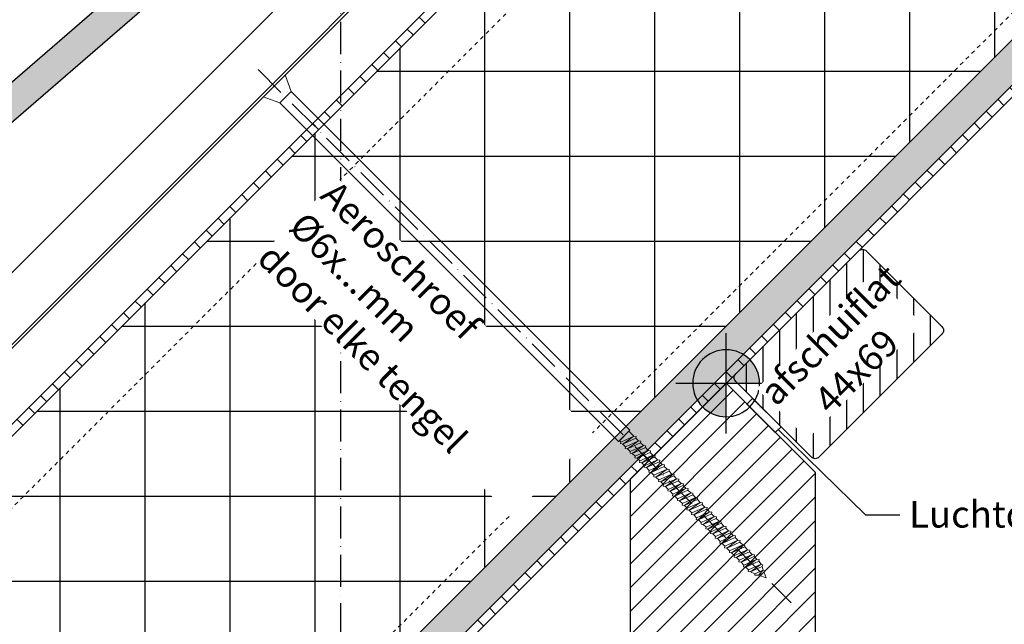
# Model space of a CAD drawing. Units: millimetres. Extents: x -78491 to 716998, y -91010 to 40334.
# Drawn here: x -33122 to -32754, y -17479 to -17253 of the extents above; entities that cross this region are included whole.
import ezdxf

# ---------------------------------------------------------------- set-up
doc = ezdxf.new("R2010")
doc.units = ezdxf.units.MM
doc.linetypes.add('UniHartlijn', pattern=[18, 12, -3, 0, -3])
doc.linetypes.add('UniStreepjeslijn', pattern=[3, 1.5, -1.5])
for name, color, linetype in [('03-Legplan-LIN', 3, 'Continuous'), ('05-Onderlegger', 21, 'Continuous'), ('11-Detail-DIM', 5, 'Continuous'), ('12-Detail-HAT', 6, 'Continuous'), ('13-Detail-LIN', 104, 'Continuous'), ('14-Detail-TXT', 7, 'Continuous')]:
    doc.layers.add(name, color=color, linetype=linetype)
doc.layers.add('Invisible', color=7, linetype='Continuous', plot=False)
doc.styles.add('StandaardTekst', font='swissl.ttf')
pattern_1 = [(135, (-115465.4205, -1015.024), (-4.4194174, -4.4194174), [])]

# ---------------------------------------------------------------- blocks, each defined once
blk = doc.blocks.new('SCHROEF270')
at = {"layer": '13-Detail-LIN', "linetype": 'UniHartlijn', "lineweight": 13}
blk.add_line((0, 8.53), (0, -273.15), dxfattribs=at)
at = {"layer": '13-Detail-LIN', "lineweight": 13}
for p, q in [((-3, -6), (-5.8, 0)), ((3, -6), (5.8, 0))]:
    blk.add_line(p, q, dxfattribs=at)
for points in [[(-3, -185), (3, -185), (3, -6), (-3, -6)], [(-2.5, -185.71), (-3, -186.07), (-2.5, -186.76), (2.5, -188.66), (3, -188.3), (2.5, -187.61)], [(2.5, -185), (-2.5, -185), (-2.5, -185.71), (2.5, -187.61)], [(-2.5, -186.76), (-2.5, -188.21), (2.5, -190.11), (2.5, -188.66)], [(-2.5, -188.21), (-3, -188.57), (-2.5, -189.26), (2.5, -191.16), (3, -190.8), (2.5, -190.11)], [(-2.5, -190.71), (-3, -191.07), (-2.5, -191.76), (2.5, -193.66), (3, -193.3), (2.5, -192.61)], [(-2.5, -189.26), (-2.5, -190.71), (2.5, -192.61), (2.5, -191.16)], [(-2.5, -193.21), (-3, -193.57), (-2.5, -194.26), (2.5, -196.16), (3, -195.8), (2.5, -195.11)], [(-2.5, -191.76), (-2.5, -193.21), (2.5, -195.11), (2.5, -193.66)], [(-2.5, -194.26), (-2.5, -195.71), (2.5, -197.61), (2.5, -196.16)], [(-2.5, -195.71), (-3, -196.07), (-2.5, -196.76), (2.5, -198.66), (3, -198.3), (2.5, -197.61)], [(-2.5, -198.21), (-3, -198.57), (-2.5, -199.26), (2.5, -201.16), (3, -200.8), (2.5, -200.11)], [(-2.5, -196.76), (-2.5, -198.21), (2.5, -200.11), (2.5, -198.66)], [(-2.5, -200.71), (-3, -201.07), (-2.5, -201.76), (2.5, -203.66), (3, -203.3), (2.5, -202.61)], [(-2.5, -199.26), (-2.5, -200.71), (2.5, -202.61), (2.5, -201.16)], [(-2.5, -201.76), (-2.5, -203.21), (2.5, -205.11), (2.5, -203.66)], [(-2.5, -203.21), (-3, -203.57), (-2.5, -204.26), (2.5, -206.16), (3, -205.8), (2.5, -205.11)], [(-2.5, -205.71), (-3, -206.07), (-2.5, -206.76), (2.5, -208.66), (3, -208.3), (2.5, -207.61)], [(-2.5, -204.26), (-2.5, -205.71), (2.5, -207.61), (2.5, -206.16)], [(-2.5, -208.21), (-3, -208.57), (-2.5, -209.26), (2.5, -211.16), (3, -210.8), (2.5, -210.11)], [(-2.5, -206.76), (-2.5, -208.21), (2.5, -210.11), (2.5, -208.66)], [(-2.5, -209.26), (-2.5, -210.71), (2.5, -212.61), (2.5, -211.16)], [(-2.5, -210.71), (-3, -211.07), (-2.5, -211.76), (2.5, -213.66), (3, -213.3), (2.5, -212.61)], [(-2.5, -213.21), (-3, -213.57), (-2.5, -214.26), (2.5, -216.16), (3, -215.8), (2.5, -215.11)], [(-2.5, -211.76), (-2.5, -213.21), (2.5, -215.11), (2.5, -213.66)], [(-2.5, -215.71), (-3, -216.07), (-2.5, -216.76), (2.5, -218.66), (3, -218.3), (2.5, -217.61)], [(-2.5, -214.26), (-2.5, -215.71), (2.5, -217.61), (2.5, -216.16)], [(-2.5, -216.76), (-2.5, -218.21), (2.5, -220.11), (2.5, -218.66)], [(-2.5, -218.21), (-3, -218.57), (-2.5, -219.26), (2.5, -221.16), (3, -220.8), (2.5, -220.11)], [(-2.5, -220.71), (-3, -221.07), (-2.5, -221.76), (2.5, -223.66), (3, -223.3), (2.5, -222.61)], [(-2.5, -219.26), (-2.5, -220.71), (2.5, -222.61), (2.5, -221.16)], [(-2.5, -223.21), (-3, -223.57), (-2.5, -224.26), (2.5, -226.16), (3, -225.8), (2.5, -225.11)], [(-2.5, -221.76), (-2.5, -223.21), (2.5, -225.11), (2.5, -223.66)], [(-2.5, -224.26), (-2.5, -225.71), (2.5, -227.61), (2.5, -226.16)], [(-2.5, -225.71), (-3, -226.07), (-2.5, -226.76), (2.5, -228.66), (3, -228.3), (2.5, -227.61)], [(-2.5, -226.76), (-2.5, -228.21), (2.5, -230.11), (2.5, -228.66)], [(-2.5, -228.21), (-3, -228.57), (-2.5, -229.26), (2.5, -231.16), (3, -230.8), (2.5, -230.11)], [(-2.5, -230.71), (-3, -231.07), (-2.5, -231.76), (2.5, -233.66), (3, -233.3), (2.5, -232.61)], [(-2.5, -229.26), (-2.5, -230.71), (2.5, -232.61), (2.5, -231.16)], [(-2.5, -231.76), (-2.5, -233.21), (2.5, -235.11), (2.5, -233.66)], [(-2.5, -233.21), (-3, -233.57), (-2.5, -234.26), (2.5, -236.16), (3, -235.8), (2.5, -235.11)], [(-2.5, -234.26), (-2.5, -235.71), (2.5, -237.61), (2.5, -236.16)], [(-2.5, -235.71), (-3, -236.07), (-2.5, -236.76), (2.5, -238.66), (3, -238.3), (2.5, -237.61)], [(-2.5, -238.21), (-3, -238.57), (-2.5, -239.26), (2.5, -241.16), (3, -240.8), (2.5, -240.11)], [(-2.5, -236.76), (-2.5, -238.21), (2.5, -240.11), (2.5, -238.66)], [(-2.5, -240.71), (-3, -241.07), (-2.5, -241.76), (2.5, -243.66), (3, -243.3), (2.5, -242.61)], [(-2.5, -239.26), (-2.5, -240.71), (2.5, -242.61), (2.5, -241.16)], [(-2.5, -241.76), (-2.5, -243.21), (2.5, -245.11), (2.5, -243.66)], [(-2.5, -243.21), (-3, -243.57), (-2.5, -244.26), (2.5, -246.16), (3, -245.8), (2.5, -245.11)], [(-2.5, -245.71), (-3, -246.07), (-2.5, -246.76), (2.5, -248.66), (3, -248.3), (2.5, -247.61)], [(-2.5, -244.26), (-2.5, -245.71), (2.5, -247.61), (2.5, -246.16)], [(-2.5, -248.21), (-3, -248.57), (-2.5, -249.26), (2.5, -251.16), (3, -250.8), (2.5, -250.11)], [(-2.5, -246.76), (-2.5, -248.21), (2.5, -250.11), (2.5, -248.66)], [(-2.5, -249.26), (-2.5, -250.71), (2.5, -252.61), (2.5, -251.16)], [(-2.5, -250.71), (-3, -251.07), (-2.5, -251.76), (2.5, -253.66), (3, -253.3), (2.5, -252.61)], [(-2.5, -253.21), (-3, -253.57), (-2.5, -254.26), (1.9, -255.93), (2.58, -255.64), (2.31, -255.04)], [(-2.5, -251.76), (-2.5, -253.21), (2.31, -255.04), (2.5, -253.66)], [(-2.5, -254.26), (-1.89, -255.94), (1.32, -257.16), (1.9, -255.93)], [(-1.89, -255.94), (-2.25, -256.35), (-1.3, -257.22), (0.91, -258.06), (1.59, -257.77), (1.32, -257.16)], [(-1.3, -257.22), (0, -260), (0, -260), (0.91, -258.06)]]:
    blk.add_lwpolyline(points, close=True, dxfattribs=at)
for points in [[(-2.5, -186.76), (2.5, -187.61)], [(-2.5, -189.26), (2.5, -190.11)], [(-2.5, -191.76), (2.5, -192.61)], [(-2.5, -194.26), (2.5, -195.11)], [(-2.5, -196.76), (2.5, -197.61)], [(-2.5, -199.26), (2.5, -200.11)], [(-2.5, -201.76), (2.5, -202.61)], [(-2.5, -204.26), (2.5, -205.11)], [(-2.5, -206.76), (2.5, -207.61)], [(-2.5, -209.26), (2.5, -210.11)], [(-2.5, -211.76), (2.5, -212.61)], [(-2.5, -214.26), (2.5, -215.11)], [(-2.5, -216.76), (2.5, -217.61)], [(-2.5, -219.26), (2.5, -220.11)], [(-2.5, -221.76), (2.5, -222.61)], [(-2.5, -224.26), (2.5, -225.11)], [(-2.5, -226.76), (2.5, -227.61)], [(-2.5, -229.26), (2.5, -230.11)], [(-2.5, -231.76), (2.5, -232.61)], [(-2.5, -234.26), (2.5, -235.11)], [(-2.5, -236.76), (2.5, -237.61)], [(-2.5, -239.26), (2.5, -240.11)], [(-2.5, -241.76), (2.5, -242.61)], [(-2.5, -244.26), (2.5, -245.11)], [(-2.5, -246.76), (2.5, -247.61)], [(-2.5, -249.26), (2.5, -250.11)], [(-2.5, -251.76), (2.5, -252.61)], [(-2.5, -254.26), (2.31, -255.04)], [(-1.3, -257.22), (1.32, -257.16)]]:
    blk.add_lwpolyline(points, dxfattribs=at)
blk = doc.blocks.new('NOVH000B')
at = {"layer": '05-Onderlegger'}
h = blk.add_hatch(color=9, dxfattribs=at)
edge = h.paths.add_edge_path()
edge.add_line((-1.16, -68.16), (-3.52, -72.02))
edge.add_line((-3.52, -72.02), (-12.23, -71.47))
edge.add_line((-12.23, -71.47), (-13.54, -62.93))
edge.add_line((-13.54, -62.93), (-8.5, -56.17))
edge.add_line((-8.5, -56.17), (319.61, -76.99))
edge.add_line((319.61, -76.99), (321.15, -73.09))
edge.add_line((321.15, -73.09), (325.19, -73.33))
edge.add_line((325.19, -73.33), (327.43, -77.51))
edge.add_line((327.43, -77.51), (347, -78.75))
edge.add_line((347, -78.75), (349.64, -74.9))
edge.add_line((349.64, -74.9), (354.38, -75.2))
edge.add_line((354.38, -75.2), (357.08, -80.95))
edge.add_line((357.08, -80.95), (353.68, -90.67))
edge.add_arc((355.17, -112.72), 22.1, 93.8866, 157.8385)
edge.add_line((334.71, -104.38), (325.92, -103.83))
edge.add_line((325.92, -103.83), (324.52, -88.82))
edge.add_line((324.52, -88.82), (68.45, -72.58))
edge.add_line((68.45, -72.58), (66.03, -76.43))
edge.add_line((66.03, -76.43), (59.99, -76.05))
edge.add_line((59.99, -76.05), (58.49, -71.95))
edge.add_line((58.49, -71.95), (37.44, -70.61))
edge.add_line((37.44, -70.61), (35.4, -74.49))
edge.add_line((35.4, -74.49), (28.02, -74.02))
edge.add_line((28.02, -74.02), (26.72, -69.93))
edge.add_line((26.72, -69.93), (-1.16, -68.16))
at = {"layer": '05-Onderlegger', "linetype": 'Continuous', "lineweight": 25}
blk.add_lwpolyline([(-13.52, -62.93), (-9.69, -2.49, -0.414214), (-1.2, 4.99), (291.24, -13.57)], format="xyb", dxfattribs=at)
blk.add_lwpolyline([(-1.16, -68.16), (-3.52, -72.02), (-12.23, -71.47), (-13.54, -62.93), (-8.5, -56.17), (319.61, -76.99), (321.15, -73.09), (325.19, -73.33), (327.43, -77.51), (347, -78.75), (349.64, -74.9), (354.38, -75.2), (357.08, -80.95), (353.68, -90.67, 0.286518), (334.71, -104.38), (325.92, -103.83), (324.52, -88.82), (68.45, -72.58), (66.03, -76.43), (59.99, -76.05), (58.49, -71.95), (37.44, -70.61), (35.4, -74.49), (28.02, -74.02), (26.72, -69.93), (-1.16, -68.16)], format="xyb", close=True, dxfattribs=at)
blk = doc.blocks.new('Centreerpunt')
at = {"layer": '11-Detail-DIM'}
for points in [[(0, 0), (0, 50, 0.414214), (-50, 0)], [(0, -50, 0.414214), (50, 0), (0, 0)]]:
    blk.add_hatch(color=7, dxfattribs=at).paths.add_polyline_path(points)
at = {"layer": '11-Detail-DIM', "color": 7, "lineweight": 25}
for p, q in [((0, -75), (0, 75)), ((75, 0), (-75, 0))]:
    blk.add_line(p, q, dxfattribs=at)
blk.add_circle((0, 0), 50, dxfattribs=at)

msp = doc.modelspace()

# ---------------------------------------------------------------- hatches: boundary and pattern name
at = {"layer": '12-Detail-HAT'}
h = msp.add_hatch(dxfattribs=at)
h.set_pattern_fill('UNIHOUT3', color=256, angle=135, style=0, pattern_type=2)
h.set_pattern_definition(pattern_1)
h.paths.add_polyline_path([(-32679.463, -16962.857), (-32681.726, -16960.595), (-33618.868, -17897.723), (-33616.605, -17899.986)])
h = msp.add_hatch(dxfattribs=at)
h.set_pattern_fill('ANSI37', color=256, scale=10, angle=45, style=0)
h.set_pattern_definition([(90, (-114450.384, 7e-12), (-31.75, 5e-15), []), (180, (-114450.384, 7e-12), (-5e-15, -31.75), [])])
h.paths.add_polyline_path([(-33503.751, -18012.84), (-33616.605, -17899.986), (-32679.463, -16962.857), (-32566.609, -17075.711)])
h = msp.add_hatch(dxfattribs=at)
h.set_pattern_fill('AR-SAND', color=256, scale=0.1, angle=45, style=0)
h.set_pattern_definition([(82.5, (-115465.4205, -1015.0238), (-3.57381349, 3.3475349), [0, -3.8608, 0, -4.318, 0, -4.1275]), (52.5, (-115465.4205, -1015.024), (-1.8901093, 8.2473285), [0, -2.0828, 0, -3.4798, 0, -1.3335]), (12.5, (-115467.6297, -1017.233), (5.58299826, 5.60332312), [0, -1.27, 0, -4.572, 0, -5.969]), (2.5, (-115467.63, -1017.233), (3.8228111, 6.9755078), [0, -0.635, 0, -2.9972, 0, -3.429])])
h.paths.add_polyline_path([(-32558.124, -17084.197), (-32566.609, -17075.711), (-33503.751, -18012.84), (-33495.266, -18021.326)])
h = msp.add_hatch(dxfattribs=at)
h.set_pattern_fill('UNIHOUT3', color=256, angle=135, style=0, pattern_type=2)
h.set_pattern_definition(pattern_1)
h.paths.add_polyline_path([(-33495.266, -18021.326), (-33493.003, -18023.588), (-32555.861, -17086.46), (-32558.124, -17084.197)])
h = msp.add_hatch(dxfattribs=at)
h.set_pattern_fill('UNIHOUT1', color=256, scale=0.5, angle=45, style=0, pattern_type=2)
h.set_pattern_definition([(90, (-114450.3837, 7e-12), (-6.25, 1e-15), [])])
edge = h.paths.add_edge_path()
edge.add_line((-32805.629, -17339.107), (-32777.345, -17367.391))
edge.add_arc((-32778.759, -17368.805), 2, -44.99981, 45.00019, ccw=False)
edge.add_line((-32777.345, -17370.22), (-32779.466, -17372.341))
edge.add_line((-32779.466, -17372.341), (-32821.185, -17414.06))
edge.add_line((-32821.185, -17414.06), (-32823.306, -17416.182))
edge.add_arc((-32824.721, -17414.767), 2, 225.00019, 315.00019, ccw=False)
edge.add_line((-32826.135, -17416.182), (-32854.419, -17387.897))
edge.add_arc((-32853.005, -17386.483), 2, 135.00019, 225.00019, ccw=False)
edge.add_line((-32854.419, -17385.069), (-32808.457, -17339.107))
edge.add_arc((-32807.043, -17340.521), 2, 45.00019, 135.00019, ccw=False)
h = msp.add_hatch(dxfattribs=at)
h.set_pattern_fill('UNIHOUT1', color=256, scale=0.5, style=0, pattern_type=2)
h.set_pattern_definition([(45, (-114450.3837, 7e-12), (-4.4194174, 4.4194174), [])])
h.paths.add_polyline_path([(-32857.987, -17388.572), (-32824.752, -17421.807), (-32824.752, -17554.572), (-32829.752, -17559.572), (-32888.752, -17559.572), (-32893.752, -17554.572), (-32893.752, -17424.338)])
h = msp.add_hatch(dxfattribs=at)
h.set_pattern_fill('AR-SAND', color=256, scale=0.1, style=0)
h.set_pattern_definition([(97.5, (-33414.5056, -18441.907), (3.573813, 3.347535), [0, -3.8608, 0, -4.318, 0, -4.1275]), (127.5, (-33414.5056, -18441.907), (1.89011, 8.24733), [0, -2.0828, 0, -3.4798, 0, -1.3335]), (167.5, (-33412.2964, -18444.116), (-5.582998, 5.603323), [0, -1.27, 0, -4.572, 0, -5.969]), (177.5, (-33412.2964, -18444.116), (-3.82281, 6.975508), [0, -0.635, 0, -2.9972, 0, -3.429])])
h.paths.add_polyline_path([(-32839.602, -17406.957), (-32850.209, -17396.35), (-32848.087, -17394.229), (-32837.481, -17404.836)])

# ---------------------------------------------------------------- linework, layer by layer
at = {"layer": '03-Legplan-LIN'}
for points in [[(-32695.868, -16946.452), (-32681.726, -16960.595), (-33618.866, -17897.725), (-33633.057, -17883.529)], [(-32679.463, -16962.857), (-32681.726, -16960.595), (-33618.868, -17897.723), (-33616.605, -17899.986)], [(-32558.124, -17084.197), (-32566.609, -17075.711), (-33503.751, -18012.84), (-33495.266, -18021.326)], [(-33495.266, -18021.326), (-33493.003, -18023.588), (-32555.861, -17086.46), (-32558.124, -17084.197)], [(-32857.987, -17388.572), (-32824.752, -17421.807), (-32824.752, -17554.572), (-32829.752, -17559.572), (-32888.752, -17559.572), (-32893.752, -17554.572), (-32893.752, -17424.338)]]:
    msp.add_lwpolyline(points, close=True, dxfattribs=at)
at = {"layer": '03-Legplan-LIN', "color": 6, "linetype": 'UniStreepjeslijn'}
for points in [[(-33603.17, -17913.421), (-32666.028, -16976.292)], [(-33508.701, -18007.891), (-32571.559, -17070.762)]]:
    msp.add_lwpolyline(points, dxfattribs=at)
at = {"layer": '03-Legplan-LIN'}
msp.add_lwpolyline([(-32805.629, -17339.107), (-32777.345, -17367.391, -0.4142136), (-32777.345, -17370.22), (-32779.466, -17372.341), (-32821.185, -17414.06), (-32823.306, -17416.182, -0.4142136), (-32826.135, -17416.182), (-32854.419, -17387.897, -0.4142136), (-32854.419, -17385.069), (-32808.457, -17339.107, -0.4142136)], format="xyb", close=True, dxfattribs=at)
at = {"layer": '05-Onderlegger', "linetype": 'UniHartlijn'}
msp.add_lwpolyline([(-33001.987, -18460.186), (-33001.987, -16860.035)], dxfattribs=at)
at = {"layer": '12-Detail-HAT'}
msp.add_lwpolyline([(-32839.602, -17406.957), (-32850.209, -17396.35), (-32848.087, -17394.229), (-32837.481, -17404.836)], close=True, dxfattribs=at)
at = {"layer": '14-Detail-TXT'}
msp.add_lwpolyline([(-32838.541, -17405.896), (-32805.917, -17437.773), (-32793.041, -17437.773)], dxfattribs=at)
at = {"layer": 'Invisible'}
msp.add_lwpolyline([(-33503.751, -18012.84), (-33616.605, -17899.986), (-32679.463, -16962.857), (-32566.609, -17075.711)], close=True, dxfattribs=at)

# ---------------------------------------------------------------- block references
at = {"layer": '05-Onderlegger', "lineweight": 13, "rotation": 44.50000128310543}
msp.add_blockref('NOVH000B', (-33264.716, -17322.045), dxfattribs=at)
at = {"layer": '12-Detail-HAT', "rotation": 45}
msp.add_blockref('SCHROEF270', (-33026.876, -17277.448), dxfattribs=at)
at = {"layer": '13-Detail-LIN', "xscale": -0.25, "yscale": 0.25, "zscale": 0.25}
msp.add_blockref('Centreerpunt', (-32857.987, -17388.572), dxfattribs=at)

# ---------------------------------------------------------------- texts
at = {"layer": '14-Detail-TXT', "style": 'StandaardTekst'}
msp.add_text('Luchtdichtingsband', height=10, dxfattribs=at).set_placement((-32789.597, -17442.505))

# ---------------------------------------------------------------- next in the draw order: texts
at = {"layer": '14-Detail-TXT', "char_height": 10, "attachment_point": 1, "style": 'StandaardTekst', "bg_fill": 3, "box_fill_scale": 1, "bg_fill_color": 256, "bg_fill_transparency": 0}
for s, width, insert, rotation in [('Aeroschroef %%C6x...mm\\Pdoor elke tengel', 135.43334, (-33003.138, -17311.963), 315), ('afschuiflat\\P    44x69', 60.63886, (-32846.407, -17390.533), 45)]:
    msp.add_mtext_dynamic_manual_height_columns(s, width=width, gutter_width=50, heights=[0], dxfattribs=dict(at, insert=insert, rotation=rotation))

# ---------------------------------------------------------------- next in the draw order: linework, layer by layer
at = {"layer": '03-Legplan-LIN'}
msp.add_lwpolyline([(-32710.01, -16932.31), (-32695.868, -16946.452), (-33306.175, -17556.752), (-33320.317, -17542.61)], close=True, dxfattribs=at)
at = {"layer": '05-Onderlegger', "linetype": 'Continuous', "lineweight": 0, "flags": 128}
msp.add_lwpolyline([(-32696.575, -16945.745), (-33316.233, -17565.397), (-33368.016, -17583.931), (-33409.714, -17625.636)], dxfattribs=at)

doc.saveas('drawing.dxf')
